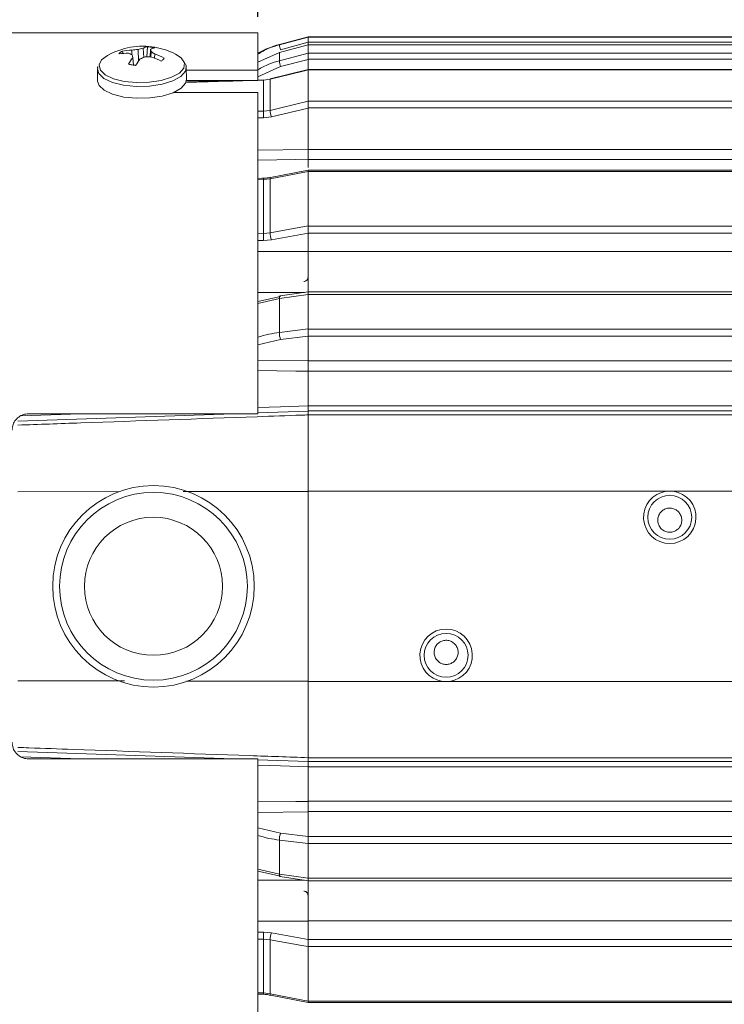
# Model space of a CAD drawing. Units: inches. Extents: x 0.3 to 16.7, y 0.2 to 10.8.
# Drawn here: x 6.3 to 7.6, y 5.4 to 7.2 of the extents above; entities that cross this region are included whole.
import ezdxf

# ---------------------------------------------------------------- set-up
doc = ezdxf.new("R2010")
doc.units = ezdxf.units.IN
doc.header["$MEASUREMENT"] = 0
doc.layers.add('OBJECT', color=7, linetype='Continuous')
doc.styles.add('SLDTEXTSTYLE1', font='TXT', dxfattribs={"width": 0.7})
doc.dimstyles.new('SLDDIMSTYLE0', dxfattribs={"dimtxt": 0.105523, "dimasz": 0.156, "dimexe": 0, "dimexo": 0.0625, "dimgap": 0.026381, "dimtad": 0, "dimtih": 1, "dimtoh": 1, "dimlfac": 2, "dimrnd": 1e-09, "dimzin": 12, "dimdsep": 46, "dimtxsty": 'SLDTEXTSTYLE1', "dimsah": 1, "dimcen": 0.09, "dimadec": 0, "dimazin": 3, "dimtfac": 1, "dimtofl": 0, "dimtmove": 0, "dimatfit": 3, "dimfxl": 0, "dimfrac": 2, "dimtolj": 1, "dimtzin": 12, "dimarcsym": 0})
doc.dimstyles.new('SLDDIMSTYLE4', dxfattribs={"dimtxt": 0.105523, "dimasz": 0.156, "dimexe": 0, "dimexo": 0.0625, "dimgap": 0.026381, "dimtad": 0, "dimtih": 1, "dimtoh": 1, "dimlfac": 2, "dimrnd": 1e-09, "dimzin": 12, "dimdsep": 46, "dimtxsty": 'SLDTEXTSTYLE1', "dimsah": 1, "dimcen": 0.09, "dimadec": 0, "dimazin": 3, "dimtfac": 1, "dimtmove": 0, "dimatfit": 0, "dimfxl": 0, "dimfrac": 2, "dimtolj": 1, "dimtzin": 12, "dimarcsym": 0})
doc.dimstyles.new('SLDDIMSTYLE6', dxfattribs={"dimtxt": 0.105523, "dimasz": 0.156, "dimexe": 0, "dimexo": 0.0625, "dimgap": 0.026381, "dimtad": 0, "dimtih": 1, "dimtoh": 1, "dimdec": 3, "dimlfac": 2, "dimrnd": 1e-09, "dimzin": 12, "dimdsep": 46, "dimtxsty": 'SLDTEXTSTYLE1', "dimsah": 1, "dimcen": 0.09, "dimadec": 0, "dimazin": 3, "dimtfac": 1, "dimtdec": 3, "dimtofl": 0, "dimtmove": 0, "dimatfit": 3, "dimfxl": 0, "dimfrac": 2, "dimtolj": 1, "dimtzin": 12, "dimarcsym": 0})

# ---------------------------------------------------------------- blocks, each defined once
blk = doc.blocks.new('_D')
at = {"layer": 'OBJECT'}
for p, q in [((5.6801, 6.7801), (5.6801, 7.5191)), ((6.746, 7.1664), (6.746, 7.5191)), ((5.6801, 7.4591), (5.5994, 7.4591)), ((6.746, 7.4591), (5.6801, 7.4591))]:
    blk.add_line(p, q, dxfattribs=at)
for points in [[(5.6801, 7.4591), (5.8361, 7.4331), (5.8361, 7.4851)], [(6.746, 7.4591), (6.59, 7.4851), (6.59, 7.4331)]]:
    blk.add_solid(points, dxfattribs=at)
at = {"layer": 'OBJECT', "attachment_point": 1, "style": 'SLDTEXTSTYLE1'}
for s, insert, char_height in [('(', (5.0359, 7.5102), 0.1042), ('2.13', (5.1193, 7.5102), 0.10417), (')', (5.4534, 7.5102), 0.1042)]:
    blk.add_mtext(s, dxfattribs=dict(at, insert=insert, char_height=char_height))
blk = doc.blocks.new('_D_6')
at = {"layer": 'OBJECT'}
for p, q in [((7.8418, 7.1295), (7.8418, 7.4795)), ((7.8418, 4.7383), (7.8418, 5.1408)), ((7.7668, 4.7383), (7.8418, 4.7383))]:
    blk.add_line(p, q, dxfattribs=at)
for points in [[(7.8418, 7.1295), (7.8678, 7.2855), (7.8158, 7.2855)], [(7.8418, 5.1408), (7.8158, 4.9848), (7.8678, 4.9848)]]:
    blk.add_solid(points, dxfattribs=at)
at = {"layer": 'OBJECT', "char_height": 0.10417, "attachment_point": 1, "style": 'SLDTEXTSTYLE1'}
for s, insert in [('%%c', (6.8781, 4.7894)), ('4.02', (7.0363, 4.7894)), ('MAX', (7.4538, 4.7894))]:
    blk.add_mtext(s, dxfattribs=dict(at, insert=insert))
blk = doc.blocks.new('_D_8')
at = {"layer": 'OBJECT'}
for p, q in [((5.6801, 6.7801), (5.6801, 8.0881)), ((10.68, 6.6151), (10.68, 8.0881)), ((5.6801, 8.0281), (7.559, 8.0281)), ((10.68, 8.0281), (8.5191, 8.0281))]:
    blk.add_line(p, q, dxfattribs=at)
for points in [[(5.6801, 8.0281), (5.8361, 8.0021), (5.8361, 8.0541)], [(10.68, 8.0281), (10.524, 8.0541), (10.524, 8.0021)]]:
    blk.add_solid(points, dxfattribs=at)
at = {"layer": 'OBJECT', "char_height": 0.10417, "attachment_point": 1, "style": 'SLDTEXTSTYLE1'}
for s, insert in [('10.114', (7.6215, 8.0792)), ('MAX', (8.206, 8.0792))]:
    blk.add_mtext(s, dxfattribs=dict(at, insert=insert))

msp = doc.modelspace()

# ---------------------------------------------------------------- linework, layer by layer
at = {"color": 7, "linetype": 'Continuous', "lineweight": 15}
for p, q in [((6.745989, 7.137276), (5.843821, 7.137276)), ((6.745989, 7.137276), (6.745989, 7.069833)), ((6.836989, 7.130133), (6.784989, 7.116199)), ((6.784989, 7.115557), (6.836989, 7.129477)), ((6.836989, 7.115257), (6.784989, 7.101515)), ((6.836955, 7.115393), (6.785022, 7.101668)), ((6.836989, 7.120096), (6.787228, 7.106775)), ((6.836989, 7.129477), (6.836989, 7.130133)), ((8.241989, 7.130126), (6.836989, 7.130126)), ((6.836989, 7.129469), (8.241989, 7.129469)), ((6.836989, 7.129469), (6.836989, 7.120347)), ((8.241989, 7.120347), (6.836989, 7.120347)), ((6.836989, 7.120347), (6.836989, 7.115823)), ((8.241989, 7.115409), (6.836989, 7.115409)), ((6.836989, 7.115409), (6.836989, 7.11526)), ((6.836989, 7.115257), (6.836989, 7.115263)), ((8.241989, 7.11526), (6.836989, 7.11526)), ((6.836989, 7.100239), (6.836989, 7.115257)), ((6.50032, 7.104259), (6.50193, 7.099908)), ((6.517825, 7.097776), (6.51784, 7.105909)), ((6.529005, 7.107379), (6.52994, 7.08612)), ((6.538191, 7.109352), (6.539562, 7.092698)), ((6.546493, 7.112069), (6.544914, 7.093608)), ((6.551575, 7.1071), (6.550824, 7.093509)), ((6.552722, 7.103388), (6.552229, 7.09345)), ((6.55924, 7.098943), (6.559071, 7.091276)), ((6.784989, 7.101515), (6.745989, 7.084065)), ((6.785022, 7.101668), (6.784989, 7.101515)), ((6.784989, 7.086749), (6.784989, 7.101515)), ((6.784989, 7.086749), (6.836989, 7.100239)), ((6.836989, 7.10022), (8.241989, 7.10022)), ((6.836989, 7.10022), (6.836989, 7.089302)), ((6.519444, 7.092211), (6.520681, 7.078826)), ((6.836989, 7.089071), (6.787228, 7.076161)), ((8.241989, 7.089302), (6.836989, 7.089302)), ((6.836989, 7.089302), (6.836989, 7.071446)), ((6.455534, 7.071457), (6.455936, 7.050381)), ((6.616504, 7.074532), (6.616492, 7.073657)), ((6.616917, 7.052962), (6.616504, 7.074532)), ((6.616594, 7.069833), (6.745989, 7.069833)), ((6.745989, 7.050715), (6.745989, 7.069833)), ((6.836986, 7.070882), (6.768423, 7.053785)), ((8.241989, 7.070918), (6.836989, 7.070918)), ((6.836989, 7.070918), (6.836989, 7.070317)), ((8.241989, 7.070317), (6.836989, 7.070317)), ((6.836989, 7.013424), (6.836989, 7.070302)), ((6.61677, 7.050715), (6.745989, 7.050715)), ((6.756085, 7.052102), (6.745989, 7.051823)), ((6.768254, 7.053163), (6.756186, 7.051504)), ((6.756186, 6.995524), (6.756186, 7.051504)), ((6.768254, 7.053163), (6.768254, 6.996931)), ((6.745989, 7.029159), (6.593297, 7.029159)), ((6.745989, 7.029159), (6.745989, 6.447626)), ((6.836989, 7.013389), (8.241989, 7.013389)), ((6.836989, 7.013389), (6.836989, 7.001306)), ((6.756186, 6.995524), (6.768254, 6.996931)), ((6.836989, 7.001107), (6.770493, 6.985154)), ((8.241989, 7.001306), (6.836989, 7.001306)), ((6.836989, 7.001306), (6.836989, 6.925974)), ((6.770493, 6.985154), (6.756011, 6.983446)), ((6.836989, 6.925974), (8.241989, 6.925974)), ((6.836989, 6.908412), (6.836989, 6.925974)), ((6.836989, 6.908412), (6.836989, 6.893619)), ((8.241989, 6.908149), (6.836989, 6.908149)), ((6.836989, 6.886404), (6.768254, 6.872826)), ((6.836978, 6.888789), (6.768904, 6.87534)), ((8.241989, 6.888889), (6.836989, 6.888889)), ((6.836989, 6.888889), (6.836989, 6.88644)), ((8.241989, 6.88644), (6.836989, 6.88644)), ((6.836989, 6.787522), (6.836989, 6.886404)), ((6.756015, 6.873863), (6.745989, 6.873517)), ((6.768254, 6.872826), (6.756186, 6.871421)), ((6.756186, 6.7741), (6.756186, 6.871421)), ((6.768254, 6.872826), (6.768254, 6.775068)), ((6.768903, 6.87534), (6.768796, 6.875297)), ((6.756186, 6.7741), (6.768254, 6.775068)), ((6.836989, 6.78747), (8.241989, 6.78747)), ((6.836989, 6.78747), (6.836989, 6.774486)), ((6.770493, 6.762314), (6.756011, 6.761122)), ((6.836989, 6.774359), (6.770493, 6.762314)), ((8.241989, 6.774486), (6.836989, 6.774486)), ((6.836989, 6.774486), (6.836989, 6.741122)), ((6.836989, 6.741122), (8.241989, 6.741122)), ((6.836989, 6.668309), (6.836989, 6.741122)), ((6.836987, 6.66818), (6.786152, 6.660864)), ((8.241989, 6.668309), (6.836989, 6.668309)), ((6.836989, 6.668309), (6.836989, 6.66362)), ((6.745989, 6.650753), (6.787228, 6.660023)), ((6.836989, 6.66358), (6.784989, 6.656095)), ((6.784989, 6.594588), (6.784989, 6.656095)), ((6.786213, 6.660869), (6.786153, 6.660864)), ((8.241989, 6.66362), (6.836989, 6.66362)), ((6.836989, 6.601023), (6.836989, 6.66358)), ((6.784989, 6.594588), (6.836989, 6.601023)), ((6.836989, 6.600975), (8.241989, 6.600975)), ((6.836989, 6.600975), (6.836989, 6.588102)), ((6.836989, 6.588037), (6.787228, 6.581878)), ((8.241989, 6.588102), (6.836989, 6.588102)), ((6.836989, 6.588102), (6.836989, 6.543172)), ((6.836989, 6.543172), (8.241989, 6.543172)), ((6.836989, 6.524368), (6.836989, 6.543172)), ((6.836989, 6.524585), (6.836989, 6.461873)), ((8.241989, 6.524368), (6.836989, 6.524368)), ((6.836989, 6.462152), (8.241989, 6.462152)), ((6.836989, 6.452626), (6.836989, 6.461873)), ((6.311435, 6.433994), (6.701808, 6.447626)), ((6.745989, 6.447626), (6.330989, 6.447626)), ((6.745989, 6.449169), (6.836989, 6.452347)), ((6.836989, 6.452626), (8.241989, 6.452626)), ((6.836989, 6.452626), (6.836989, 6.445748)), ((8.241989, 6.445748), (6.836989, 6.445748)), ((6.836989, 6.445464), (6.836989, 6.306992)), ((6.311609, 6.306192), (6.495971, 6.306473)), ((6.61076, 6.306648), (6.836989, 6.306992)), ((7.485986, 6.307246), (6.836989, 6.307246)), ((6.836989, 6.306992), (6.836989, 5.963261)), ((7.497992, 6.307246), (7.485986, 6.307246)), ((8.241989, 6.307246), (7.497992, 6.307246)), ((6.311609, 5.96406), (6.504684, 5.963767)), ((6.616672, 5.963596), (6.836989, 5.963261)), ((6.836989, 5.963261), (6.836989, 5.824788)), ((7.080986, 5.963007), (6.836989, 5.963007)), ((7.080986, 5.963007), (7.092992, 5.963007)), ((8.241989, 5.963007), (7.092992, 5.963007)), ((6.701808, 5.822626), (6.311435, 5.836259)), ((6.330989, 5.822626), (6.745989, 5.822626)), ((6.745989, 5.822626), (6.745989, 5.241094)), ((6.836989, 5.817906), (6.745989, 5.821084)), ((6.836989, 5.824505), (8.241989, 5.824505)), ((6.836989, 5.824505), (6.836989, 5.817626)), ((8.241989, 5.817626), (6.836989, 5.817626)), ((6.836989, 5.80838), (6.836989, 5.817626)), ((6.836989, 5.80838), (6.836989, 5.745668)), ((8.241989, 5.808101), (6.836989, 5.808101)), ((6.836989, 5.745885), (8.241989, 5.745885)), ((6.836989, 5.727081), (6.836989, 5.745885)), ((8.241989, 5.727081), (6.836989, 5.727081)), ((6.836989, 5.727081), (6.836989, 5.682151)), ((6.836989, 5.682216), (6.787228, 5.688375)), ((6.784989, 5.675665), (6.836989, 5.669229)), ((6.784989, 5.675665), (6.784989, 5.614158)), ((6.836989, 5.682151), (8.241989, 5.682151)), ((6.836989, 5.682151), (6.836989, 5.669278)), ((8.241989, 5.669278), (6.836989, 5.669278)), ((6.836989, 5.606673), (6.836989, 5.669229)), ((6.745989, 5.6195), (6.787228, 5.610229)), ((6.836989, 5.606673), (6.784989, 5.614158)), ((6.786152, 5.609389), (6.836969, 5.602075)), ((6.786213, 5.609384), (6.786153, 5.609389)), ((6.836989, 5.606633), (8.241989, 5.606633)), ((6.836989, 5.606633), (6.836989, 5.601944)), ((6.836989, 5.601944), (8.241989, 5.601944)), ((6.836989, 5.529131), (6.836989, 5.601944)), ((8.241989, 5.529131), (6.836989, 5.529131)), ((6.836989, 5.529131), (6.836989, 5.495766)), ((6.756011, 5.509131), (6.770493, 5.507939)), ((6.768254, 5.495185), (6.756186, 5.496153)), ((6.756186, 5.496153), (6.756186, 5.398832)), ((6.768254, 5.397427), (6.768254, 5.495185)), ((6.770493, 5.507939), (6.836989, 5.495893)), ((6.836989, 5.495766), (8.241989, 5.495766)), ((6.836989, 5.495766), (6.836989, 5.482782)), ((8.241989, 5.482782), (6.836989, 5.482782)), ((6.836989, 5.383849), (6.836989, 5.482731)), ((6.745989, 5.396737), (6.756015, 5.396389)), ((6.756186, 5.398832), (6.768254, 5.397427)), ((6.768254, 5.397427), (6.836989, 5.383849)), ((6.768812, 5.394946), (6.768905, 5.394913)), ((6.768904, 5.394913), (6.836983, 5.381462)), ((6.836989, 5.383813), (8.241989, 5.383813)), ((6.836989, 5.383813), (6.836989, 5.381364)), ((6.836989, 5.381364), (8.241989, 5.381364))]:
    msp.add_line(p, q, dxfattribs=at)
at = {"color": 8, "linetype": 'Continuous', "lineweight": 15}
for p, q in [((6.784989, 7.115557), (6.784989, 7.116199)), ((6.787228, 7.076161), (6.745989, 7.05763)), ((6.756186, 7.051504), (6.745989, 7.051222)), ((6.745989, 6.995524), (6.756186, 6.995524)), ((6.745989, 6.924791), (6.836989, 6.926227)), ((6.756186, 6.871421), (6.745989, 6.871066)), ((6.745989, 6.774236), (6.756186, 6.7741)), ((6.745989, 6.741471), (6.836989, 6.74135)), ((6.830216, 6.667206), (6.745989, 6.667203)), ((6.784989, 6.656095), (6.745989, 6.647293)), ((6.787228, 6.581878), (6.745989, 6.572247)), ((6.745989, 6.544429), (6.836989, 6.543379)), ((6.317363, 6.44392), (6.424637, 6.447626)), ((6.316673, 5.826356), (6.424637, 5.822626)), ((6.745989, 5.725824), (6.836989, 5.726873)), ((6.787228, 5.688375), (6.745989, 5.698006)), ((6.784989, 5.614158), (6.745989, 5.62296)), ((6.830216, 5.603047), (6.745989, 5.60305)), ((6.745989, 5.528782), (6.836989, 5.528903)), ((6.756186, 5.496153), (6.745989, 5.496017)), ((6.745989, 5.399187), (6.756186, 5.398832))]:
    msp.add_line(p, q, dxfattribs=at)
at = {"color": 7, "linetype": 'Continuous', "lineweight": 15, "flags": 128}
for points in [[(6.458615, 7.079063), (6.463196, 7.088172), (6.474049, 7.09647)], [(6.597047, 7.09882), (6.607295, 7.091854), (6.612231, 7.085038)], [(6.836989, 7.070302), (6.825671, 7.06748), (6.768254, 7.053163)], [(6.503231, 7.021068), (6.483094, 7.026053), (6.467696, 7.033292), (6.458406, 7.042142), (6.455946, 7.049886)], [(6.616917, 7.052962), (6.615302, 7.046151), (6.607066, 7.036853), (6.592554, 7.02885), (6.573056, 7.022852), (6.550303, 7.019393), (6.526317, 7.01878), (6.503231, 7.021068)], [(6.756186, 7.051504), (6.756131, 7.051956), (6.756085, 7.052102)], [(6.768254, 7.053163), (6.768306, 7.053623), (6.768423, 7.053786)], [(6.768254, 6.996931), (6.787572, 7.001567), (6.836989, 7.013424)], [(6.768254, 6.775068), (6.787572, 6.778568), (6.836989, 6.787522)], [(6.836989, 5.482731), (6.825671, 5.484781), (6.768254, 5.495185)]]:
    msp.add_lwpolyline(points, dxfattribs=at)
at = {"color": 8, "linetype": 'Continuous', "lineweight": 15, "flags": 128}
for points in [[(6.503978, 7.04932), (6.484608, 7.054115), (6.469797, 7.061079), (6.460861, 7.069592), (6.458594, 7.078899), (6.458615, 7.079063)], [(6.612231, 7.085038), (6.61296, 7.082843), (6.611779, 7.073449), (6.603858, 7.064505), (6.589899, 7.056806), (6.571143, 7.051037), (6.549257, 7.047709), (6.526185, 7.04712), (6.503978, 7.04932)], [(6.502818, 7.042638), (6.482682, 7.047623), (6.467284, 7.054863), (6.457994, 7.063713), (6.455534, 7.071466)], [(6.616492, 7.073657), (6.61489, 7.067722), (6.606654, 7.058424), (6.592142, 7.05042), (6.572644, 7.044422), (6.549891, 7.040963), (6.525905, 7.040351), (6.502818, 7.042638)], [(6.836989, 6.908412), (6.815019, 6.908062), (6.745989, 6.906959)], [(6.786153, 6.660864), (6.785957, 6.660792), (6.785621, 6.660411), (6.785349, 6.659725), (6.785149, 6.658754), (6.785028, 6.657531), (6.784989, 6.656095)], [(6.836989, 6.524585), (6.81502, 6.52483), (6.745989, 6.525595)], [(6.745989, 6.458728), (6.787101, 6.460149), (6.836989, 6.461873)], [(6.745989, 5.811525), (6.787101, 5.810104), (6.836989, 5.80838)], [(6.836989, 5.745668), (6.81502, 5.745423), (6.745989, 5.744658)], [(6.786153, 5.609389), (6.785957, 5.609461), (6.785621, 5.609841), (6.785349, 5.610528), (6.785149, 5.611499), (6.785028, 5.612722), (6.784989, 5.614158)]]:
    msp.add_lwpolyline(points, dxfattribs=at)
at = {"color": 7, "linetype": 'Continuous', "lineweight": 15}
for centre, radius in [((6.556989, 6.135126), 0.1825), ((6.556989, 6.135126), 0.17), ((7.491989, 6.260126), 0.03975), ((6.556989, 6.135126), 0.125), ((7.086989, 6.010126), 0.03975)]:
    msp.add_circle(centre, radius, dxfattribs=at)
for centre, radius, start, end in [((6.830282, 6.947162), 0.175, 105, 118.794934), ((6.991833, 7.163621), 0.212355, 193.081663, 195.527118), ((6.537758, 6.982005), 0.131, 80.449031, 119.099127), ((6.511958, 6.990928), 0.10944, 90.093409, 99.158158), ((6.519147, 6.998237), 0.10768, 90.695608, 100.0695), ((6.489437, 7.039875), 0.064487, 63.445838, 69.729383), ((6.541568, 6.968744), 0.139202, 95.177884, 99.814472), ((6.258455, 7.03751), 0.26666, 11.837503, 13.014144), ((6.554139, 7.012753), 0.097907, 99.375059, 104.875274), ((6.550814, 7.084827), 0.027583, 99.011825, 117.234998), ((6.564364, 7.084144), 0.026278, 101.199622, 119.121636), ((6.505513, 7.090833), 0.048851, 14.893063, 19.451087), ((6.51039, 7.034306), 0.081021, 52.919554, 58.500699), ((6.514584, 6.971766), 0.13479, 62.58236, 70.651983), ((6.537758, 6.982005), 0.131, 63.090101, 80.449031), ((6.609355, 7.026408), 0.111418, 143.800931, 150.975428), ((6.640399, 7.006148), 0.136366, 142.076887, 148.045755), ((6.581666, 6.979505), 0.12077, 109.183067, 113.852732), ((6.545424, 6.948526), 0.145083, 86.935614, 91.358965), ((6.505907, 6.953254), 0.147906, 63.946003, 71.360507), ((6.852851, 7.095571), 0.068434, 187.407191, 196.476868), ((6.940364, 6.986823), 0.184384, 177.295303, 181.049484), ((6.826195, 7.001845), 0.058149, 184.847901, 196.681579), ((6.813542, 6.776446), 0.045309, 181.743036, 198.173377), ((7.005147, 6.764263), 0.249155, 177.737312, 180.72217), ((6.81988, 6.594182), 0.034893, 179.334127, 200.648762), ((7.491989, 6.260126), 0.0475, 97.260414, 82.739586), ((7.086989, 6.010126), 0.0475, 277.260414, 262.739586), ((6.81988, 5.67607), 0.034893, 159.351238, 180.665873), ((7.005147, 5.50599), 0.249155, 179.27783, 182.262688), ((6.813542, 5.493807), 0.045309, 161.826623, 178.256964)]:
    msp.add_arc(centre, radius, start, end, dxfattribs=at)
at = {"color": 8, "linetype": 'Continuous', "lineweight": 15}
for centre, radius, start, end in [((6.733944, 6.871095), 0.022244, 0.839645, 7.149935), ((6.771509, 6.873407), 0.003306, 145.130084, 190.119927), ((6.738631, 5.398832), 0.017554, 352.002894, 0.001274), ((6.77143, 5.396838), 0.00323, 169.502513, 215.855499)]:
    msp.add_arc(centre, radius, start, end, dxfattribs=at)
for centre, major_axis, ratio, start_param, end_param in [((19.374872, 5.939007), (33.938466, -0.386165), 0.02859384, 1.95208604, 1.95240418), ((19.374872, 5.747916), (33.938463, -0.762213), 0.0231576, 1.95228078, 1.95259891), ((19.374872, 6.522337), (33.938463, 0.762213), 0.0231576, 4.33058639, 4.33090453)]:
    msp.add_ellipse(centre, major_axis=major_axis, ratio=ratio, start_param=start_param, end_param=end_param, dxfattribs=at)
for points, knots in [([(6.745989, 7.09869), (6.75251, 7.102523), (6.764821, 7.109759), (6.778538, 7.113702), (6.784989, 7.115557)], [0, 0, 0, 0, 0.52966631, 1, 1, 1, 1]), ([(6.745989, 7.070236), (6.75251, 7.074004), (6.764821, 7.081119), (6.778538, 7.084948), (6.784989, 7.086749)], [0, 0, 0, 0, 0.52966631, 1, 1, 1, 1]), ([(6.727677, 7.050715), (6.70387, 7.050057), (6.666441, 7.049023), (6.629012, 7.047977), (6.615391, 7.047597)], [0, 0, 0, 0, 0.63607042, 1, 1, 1, 1]), ([(6.745989, 6.586091), (6.75251, 6.58809), (6.764821, 6.591862), (6.778538, 6.593716), (6.784989, 6.594588)], [0, 0, 0, 0, 0.52966631, 1, 1, 1, 1]), ([(6.745989, 5.684162), (6.75251, 5.682163), (6.764821, 5.67839), (6.778538, 5.676537), (6.784989, 5.675665)], [0, 0, 0, 0, 0.52966631, 1, 1, 1, 1])]:
    msp.add_open_spline(points, degree=3, knots=knots, dxfattribs=at)
at = {"color": 7, "linetype": 'Continuous', "lineweight": 15}
for points, knots in [([(6.836989, 7.120096), (6.836989, 7.121267), (6.836989, 7.123611), (6.836989, 7.126585), (6.836989, 7.12866), (6.836989, 7.129385), (6.836989, 7.129464), (6.836989, 7.129477)], [0, 0, 0, 0, 0.24283121, 0.48584947, 0.72363059, 0.95327517, 1, 1, 1, 1]), ([(6.50032, 7.104259), (6.499647, 7.103815), (6.498302, 7.102929), (6.496217, 7.10118), (6.49519, 7.099829), (6.494539, 7.098973)], [0, 0, 0, 0, 0.26820124, 0.53640246, 1, 1, 1, 1]), ([(6.55926, 7.109921), (6.558197, 7.110178), (6.55607, 7.110691), (6.551853, 7.111472), (6.548572, 7.111838), (6.546493, 7.112069)], [0, 0, 0, 0, 0.26820124, 0.53640246, 1, 1, 1, 1]), ([(6.836989, 7.089071), (6.836989, 7.090262), (6.836989, 7.092646), (6.836989, 7.095985), (6.836989, 7.098602), (6.836989, 7.099823), (6.836989, 7.100179), (6.836989, 7.100239)], [0, 0, 0, 0, 0.24283121, 0.48584947, 0.72363059, 0.95327517, 1, 1, 1, 1]), ([(6.51193, 7.080467), (6.512993, 7.08021), (6.51512, 7.079697), (6.519337, 7.078916), (6.522618, 7.078551), (6.524696, 7.078319)], [0, 0, 0, 0, 0.26820124, 0.53640246, 1, 1, 1, 1]), ([(6.57087, 7.08613), (6.571543, 7.086573), (6.572888, 7.08746), (6.574972, 7.089208), (6.576, 7.090559), (6.576651, 7.091415)], [0, 0, 0, 0, 0.268201236, 0.53640246, 1, 1, 1, 1]), ([(6.615829, 7.073276), (6.61613, 7.074632), (6.61679, 7.077608), (6.615171, 7.080266), (6.61429, 7.081713)], [0, 0, 0, 0, 0.455841692, 1, 1, 1, 1]), ([(6.456291, 7.076024), (6.456071, 7.075593), (6.455345, 7.074176), (6.455854, 7.072629), (6.456207, 7.071553)], [0, 0, 0, 0, 0.3041183, 1, 1, 1, 1]), ([(6.836989, 7.070302), (6.836989, 7.070674), (6.836989, 7.071056), (6.836989, 7.070875), (6.836989, 7.07087)], [0, 0, 0, 0, 0.97313183, 1, 1, 1, 1]), ([(6.705824, 7.050715), (6.68017, 7.05001), (6.650196, 7.049187), (6.620222, 7.048352), (6.615902, 7.048231)], [0, 0, 0, 0, 0.855884339, 1, 1, 1, 1]), ([(6.836989, 7.001107), (6.836989, 7.002267), (6.836989, 7.004588), (6.836989, 7.008128), (6.836989, 7.011349), (6.836989, 7.012718), (6.836989, 7.013424)], [0, 0, 0, 0, 0.24853513, 0.49726182, 0.7406249, 1, 1, 1, 1]), ([(6.836989, 6.926227), (6.836989, 6.924577), (6.836989, 6.921278), (6.836989, 6.916217), (6.836989, 6.911564), (6.836989, 6.909485), (6.836989, 6.908412)], [0, 0, 0, 0, 0.24588992, 0.49178514, 0.73756757, 1, 1, 1, 1]), ([(6.768711, 6.875762), (6.766255, 6.875151), (6.761168, 6.873887), (6.755746, 6.87384), (6.752942, 6.873816)], [0, 0, 0, 0, 0.482741137, 1, 1, 1, 1]), ([(6.836989, 6.774359), (6.836989, 6.775343), (6.836989, 6.77731), (6.836989, 6.780863), (6.836989, 6.784501), (6.836989, 6.786494), (6.836989, 6.787522)], [0, 0, 0, 0, 0.24853513, 0.49726182, 0.7406249, 1, 1, 1, 1]), ([(6.836989, 6.74135), (6.836989, 6.735752), (6.836989, 6.724556), (6.836989, 6.704253), (6.836989, 6.685872), (6.836989, 6.676083), (6.836989, 6.672122)], [0, 0, 0, 0, 0.27181727, 0.54364001, 0.81534767, 1, 1, 1, 1]), ([(6.836989, 6.695329), (6.836957, 6.694788), (6.836867, 6.693249), (6.835894, 6.690797), (6.833982, 6.688644), (6.831706, 6.687387), (6.830203, 6.687243), (6.829489, 6.687175)], [0, 0, 0, 0, 0.13808527, 0.39280818, 0.64477613, 0.8312111, 1, 1, 1, 1]), ([(6.836989, 6.66358), (6.836989, 6.664457), (6.836989, 6.666211), (6.836989, 6.667695), (6.836989, 6.668346), (6.836989, 6.668166), (6.836989, 6.668159)], [0, 0, 0, 0, 0.32732651, 0.65448495, 0.98643065, 1, 1, 1, 1]), ([(6.836989, 6.588037), (6.836989, 6.588811), (6.836989, 6.59036), (6.836989, 6.593641), (6.836989, 6.597126), (6.836989, 6.599619), (6.836989, 6.60082), (6.836989, 6.601023)], [0, 0, 0, 0, 0.24283121, 0.48584947, 0.72363059, 0.95327517, 1, 1, 1, 1]), ([(6.836989, 6.543379), (6.836989, 6.542277), (6.836989, 6.540071), (6.836989, 6.535379), (6.836989, 6.530313), (6.836989, 6.526655), (6.836989, 6.524858), (6.836989, 6.524585)], [0, 0, 0, 0, 0.23934745, 0.47870041, 0.71793509, 0.95715033, 1, 1, 1, 1]), ([(6.836989, 6.461873), (6.836989, 6.460362), (6.836989, 6.457341), (6.836989, 6.454123), (6.836989, 6.452543), (6.836989, 6.452398), (6.836989, 6.452347)], [0, 0, 0, 0, 0.28156911, 0.56314258, 0.84462856, 1, 1, 1, 1]), ([(6.330989, 6.447626), (6.327737, 6.447317), (6.321236, 6.446698), (6.312527, 6.441903), (6.305733, 6.434769), (6.301664, 6.426266), (6.301197, 6.420283), (6.300989, 6.417626)], [0, 0, 0, 0, 0.20223056, 0.40429587, 0.61096135, 0.82728423, 1, 1, 1, 1]), ([(6.836989, 6.445464), (6.832993, 6.445324), (6.802348, 6.444244), (6.665105, 6.439411), (6.493974, 6.433383), (6.349493, 6.428294), (6.311609, 6.426959)], [0, 0, 0, 0, 0.02281611, 0.174988764, 0.783679384, 1, 1, 1, 1]), ([(6.836989, 6.445464), (6.836989, 6.445662), (6.836989, 6.446655), (6.836989, 6.448575), (6.836989, 6.450747), (6.836989, 6.452125), (6.836989, 6.452279), (6.836989, 6.452347)], [0, 0, 0, 0, 0.05025662, 0.2528092, 0.52166446, 0.79050479, 1, 1, 1, 1]), ([(7.508084, 6.240049), (7.506346, 6.238464), (7.502806, 6.235235), (7.495805, 6.232875), (7.488421, 6.232806), (7.481408, 6.235205), (7.475596, 6.239764), (7.471615, 6.245985), (7.469895, 6.253204), (7.470648, 6.260671), (7.473862, 6.267558), (7.479213, 6.272998), (7.486017, 6.276275), (7.493372, 6.277046), (7.500441, 6.275369), (7.506578, 6.271496), (7.511211, 6.265771), (7.513788, 6.258701), (7.513847, 6.251114), (7.5117, 6.244625), (7.509113, 6.241351), (7.508084, 6.240049)], [0, 0, 0, 0, 0.05121336, 0.10430254, 0.15731932, 0.21036558, 0.26338353, 0.316456, 0.36994931, 0.42428893, 0.47949219, 0.53484262, 0.58918683, 0.641892, 0.69351008, 0.74534902, 0.79850423, 0.85317144, 0.908581, 0.96363309, 1, 1, 1, 1]), ([(7.108575, 6.013051), (7.108039, 6.01058), (7.106968, 6.005638), (7.102343, 5.999448), (7.09612, 5.995136), (7.088887, 5.993237), (7.081602, 5.993849), (7.074979, 5.996781), (7.069606, 6.001733), (7.066051, 6.008283), (7.064826, 6.015764), (7.06619, 6.023261), (7.069985, 6.029812), (7.0757, 6.034653), (7.082645, 6.037303), (7.090055, 6.037518), (7.097113, 6.035289), (7.103039, 6.030862), (7.107135, 6.024741), (7.108865, 6.018486), (7.108655, 6.014559), (7.108575, 6.013051)], [0, 0, 0, 0, 0.05541093, 0.11082948, 0.16575748, 0.21919882, 0.27116425, 0.32273698, 0.37522085, 0.42926168, 0.48448026, 0.53981122, 0.59436202, 0.64799108, 0.70110628, 0.75412323, 0.80717067, 0.86019269, 0.91325411, 0.96670467, 1, 1, 1, 1]), ([(6.300989, 5.852626), (6.301345, 5.849129), (6.302058, 5.842131), (6.307614, 5.832885), (6.315716, 5.826122), (6.324079, 5.82299), (6.329243, 5.822718), (6.330989, 5.822626)], [0, 0, 0, 0, 0.22705226, 0.45421544, 0.67750204, 0.89093702, 1, 1, 1, 1]), ([(6.311609, 5.843294), (6.318272, 5.843059), (6.351583, 5.841886), (6.491493, 5.836957), (6.659957, 5.831024), (6.801772, 5.826029), (6.836989, 5.824788)], [0, 0, 0, 0, 0.03804316, 0.19021582, 0.79890644, 1, 1, 1, 1]), ([(6.836989, 5.817906), (6.836989, 5.817915), (6.836989, 5.817958), (6.836989, 5.818661), (6.836989, 5.820591), (6.836989, 5.822828), (6.836989, 5.824332), (6.836989, 5.824788)], [0, 0, 0, 0, 0.07661726, 0.34537083, 0.61412262, 0.88295341, 1, 1, 1, 1]), ([(6.836989, 5.817906), (6.836989, 5.81774), (6.836989, 5.81741), (6.836989, 5.814821), (6.836989, 5.8116), (6.836989, 5.809225), (6.836989, 5.80838)], [0, 0, 0, 0, 0.28156911, 0.56314258, 0.84462856, 1, 1, 1, 1]), ([(6.836989, 5.745668), (6.836989, 5.744077), (6.836989, 5.740897), (6.836989, 5.73573), (6.836989, 5.731014), (6.836989, 5.728215), (6.836989, 5.72705), (6.836989, 5.726873)], [0, 0, 0, 0, 0.23934745, 0.47870041, 0.71793509, 0.95715033, 1, 1, 1, 1]), ([(6.836989, 5.669229), (6.836989, 5.670249), (6.836989, 5.672286), (6.836989, 5.675666), (6.836989, 5.67884), (6.836989, 5.680999), (6.836989, 5.681952), (6.836989, 5.682216)], [0, 0, 0, 0, 0.22420067, 0.44828622, 0.67565078, 0.91035686, 1, 1, 1, 1]), ([(6.836989, 5.602199), (6.836989, 5.602207), (6.836989, 5.602225), (6.836989, 5.603623), (6.836989, 5.605359), (6.836989, 5.606483), (6.836989, 5.606673)], [0, 0, 0, 0, 0.25024059, 0.59698462, 0.93186357, 1, 1, 1, 1]), ([(6.836989, 5.598204), (6.836989, 5.593931), (6.836989, 5.583808), (6.836989, 5.565036), (6.836989, 5.545113), (6.836989, 5.534222), (6.836989, 5.528903)], [0, 0, 0, 0, 0.198333457, 0.469773944, 0.741099519, 1, 1, 1, 1]), ([(6.829489, 5.583078), (6.830239, 5.583003), (6.83174, 5.582853), (6.833764, 5.581716), (6.83545, 5.580008), (6.83672, 5.577673), (6.836896, 5.575873), (6.836989, 5.574924)], [0, 0, 0, 0, 0.17719454, 0.35424106, 0.54274158, 0.7590716, 1, 1, 1, 1]), ([(6.836989, 5.482731), (6.836989, 5.483631), (6.836989, 5.485431), (6.836989, 5.488758), (6.836989, 5.492121), (6.836989, 5.494501), (6.836989, 5.495646), (6.836989, 5.495893)], [0, 0, 0, 0, 0.22974524, 0.45935945, 0.69262939, 0.93356732, 1, 1, 1, 1]), ([(6.752942, 5.396437), (6.755802, 5.396413), (6.761225, 5.396367), (6.766303, 5.395092), (6.768702, 5.39449)], [0, 0, 0, 0, 0.52754273, 1, 1, 1, 1])]:
    msp.add_open_spline(points, degree=3, knots=knots, dxfattribs=at)

# ---------------------------------------------------------------- dimensions: what is measured, and where the dimension line sits
at = {"layer": 'OBJECT'}
for base, p2, text, dimstyle, picture, middle in [((10.679989, 8.028134), (10.679989, 6.565126), '<> MAX ', 'SLDDIMSTYLE6', '_D_8', (8.039032, 8.028134)), ((6.745989, 7.459094), (6.745989, 7.116376), '(<>)', 'SLDDIMSTYLE0', '_D', (5.286388, 7.459094))]:
    dim = msp.add_linear_dim(base=base, p1=(5.680089, 6.730126), p2=p2, text=text, dimstyle=dimstyle, dxfattribs=at)
    dim.commit()
    dim.dimension.update_dxf_attribs({"geometry": picture, "text_midpoint": middle, "dimtype": 160})
dim = msp.add_linear_dim(base=(7.841824, 5.140784), p1=(8.241989, 7.129469), p2=(8.241989, 5.140784), angle=90, text='%%c<> MAX ', dimstyle='SLDDIMSTYLE4', dxfattribs=at)
dim.commit()
dim.dimension.update_dxf_attribs({"geometry": '_D_6', "text_midpoint": (7.841824, 4.738339), "dimtype": 160})

doc.saveas('drawing.dxf')
